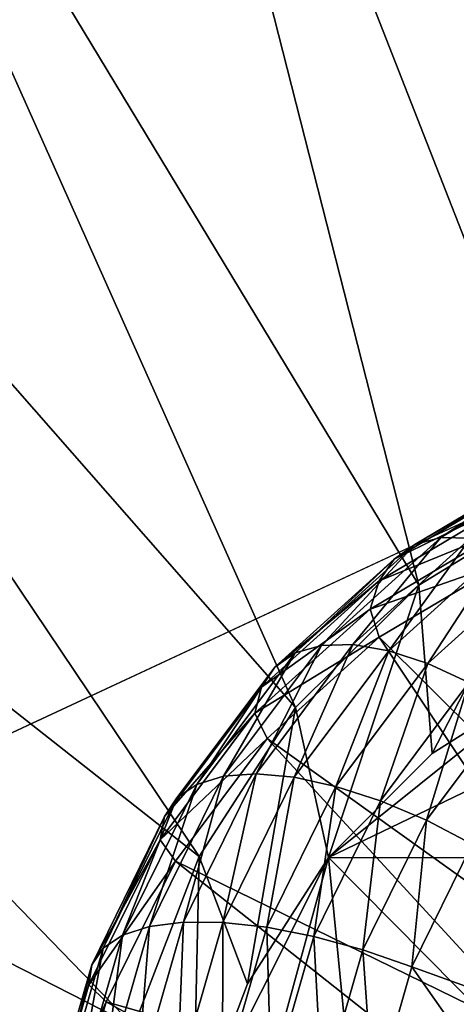
# Model space of a CAD drawing. Extents: x -0.282 to 0.141, y -0.115 to 0.23.
# Drawn here: x -0.171 to -0.17, y -0.06 to -0.057 of the extents above; entities that cross this region are included whole.
import ezdxf

# ---------------------------------------------------------------- set-up
doc = ezdxf.new("R2010")
doc.units = 0
doc.header["$MEASUREMENT"] = 0
doc.layers.get('0').update_dxf_attribs({"linetype": 'CONTINUOUS'})

msp = doc.modelspace()

# ---------------------------------------------------------------- linework, layer by layer
for points in [[(-0.1776007, -0.0264857, 0.4438694), (-0.1773528, -0.0278705, 0.4440741), (-0.1631725, -0.0574221, 0.4438675)], [(-0.1776007, -0.0264857, 0.4438694), (-0.1631725, -0.0574221, 0.4438675), (-0.1413971, -0.0447095, 0.429548)], [(-0.1773528, -0.0278705, 0.4440741), (-0.164074, -0.0563421, 0.4440722), (-0.1631725, -0.0574221, 0.4438675)], [(-0.2119969, -0.0527412, 0.3066933), (-0.1450208, -0.03012, 0.4268441), (-0.2080307, -0.059502, 0.3064762)], [(-0.2080307, -0.059502, 0.3064762), (-0.1450208, -0.03012, 0.4268441), (-0.1423285, -0.0374749, 0.4272235)], [(-0.2080307, -0.059502, 0.3064762), (-0.1423285, -0.0374749, 0.4272235), (-0.205401, -0.0668861, 0.3066933)], [(-0.205401, -0.0668861, 0.3066933), (-0.1423285, -0.0374749, 0.4272235), (-0.140951, -0.045112, 0.4283469)], [(-0.205401, -0.0668861, 0.3066933), (-0.140951, -0.045112, 0.4283469), (-0.2042089, -0.0746097, 0.3073363)], [(-0.2042089, -0.0746097, 0.3073363), (-0.140951, -0.045112, 0.4283469), (-0.1409413, -0.0527379, 0.4301713)], [(-0.2042089, -0.0746097, 0.3073363), (-0.1409413, -0.0527379, 0.4301713), (-0.2045003, -0.0823759, 0.3083803)], [(-0.2045003, -0.0823759, 0.3083803), (-0.1409413, -0.0527379, 0.4301713), (-0.1422998, -0.0600594, 0.4326265)], [(-0.1700715, -0.0543518, 0.4466802), (-0.1697375, -0.0586012, 0.4469342), (-0.1712475, -0.0547432, 0.4473791)], [(-0.1712475, -0.0547432, 0.4473791), (-0.1701945, -0.0588795, 0.4472358), (-0.1723104, -0.0553819, 0.4480806)], [(-0.1712475, -0.0547432, 0.4473791), (-0.1697375, -0.0586012, 0.4469342), (-0.1701945, -0.0588795, 0.4472358)], [(-0.1723104, -0.0553819, 0.4480806), (-0.1705794, -0.059262, 0.4475234), (-0.1732047, -0.0562678, 0.448749)], [(-0.1723104, -0.0553819, 0.4480806), (-0.1701945, -0.0588795, 0.4472358), (-0.1705794, -0.059262, 0.4475234)], [(-0.1732047, -0.0562678, 0.448749), (-0.1708795, -0.0597272, 0.4477869), (-0.1739028, -0.0573461, 0.449362)], [(-0.1732047, -0.0562678, 0.448749), (-0.1705794, -0.059262, 0.4475234), (-0.1708795, -0.0597272, 0.4477869)], [(-0.1739028, -0.0573461, 0.449362), (-0.1710836, -0.0602566, 0.4480163), (-0.1743785, -0.0585741, 0.4498962)], [(-0.1739028, -0.0573461, 0.449362), (-0.1708795, -0.0597272, 0.4477869), (-0.1710836, -0.0602566, 0.4480163)], [(-0.1696988, -0.0584772, 0.4472129), (-0.170126, -0.0587313, 0.4474935), (-0.1700324, -0.0587334, 0.4476267)], [(-0.1697773, -0.0584981, 0.4470718), (-0.170126, -0.0587313, 0.4474935), (-0.1696988, -0.0584772, 0.4472129)], [(-0.1697773, -0.0584981, 0.4470718), (-0.1702064, -0.0587533, 0.4473537), (-0.170126, -0.0587313, 0.4474935)], [(-0.1698439, -0.0585448, 0.4469308), (-0.1702064, -0.0587533, 0.4473537), (-0.1697773, -0.0584981, 0.4470718)], [(-0.1698439, -0.0585448, 0.4469308), (-0.1702711, -0.0587989, 0.4472114), (-0.1702064, -0.0587533, 0.4473537)], [(-0.1698964, -0.0586158, 0.446794), (-0.1702711, -0.0587989, 0.4472114), (-0.1698439, -0.0585448, 0.4469308)], [(-0.1743785, -0.0585741, 0.4498962), (-0.1711844, -0.0608293, 0.4482027), (-0.1746146, -0.0599035, 0.4503312)], [(-0.1743785, -0.0585741, 0.4498962), (-0.1710836, -0.0602566, 0.4480163), (-0.1711844, -0.0608293, 0.4482027)], [(-0.1697375, -0.0586012, 0.4469342), (-0.1701524, -0.0594051, 0.446755), (-0.1701945, -0.0588795, 0.4472358)], [(-0.1697375, -0.0586012, 0.4469342), (-0.1697686, -0.0591629, 0.4465016), (-0.1701524, -0.0594051, 0.446755)], [(-0.1698964, -0.0586158, 0.446794), (-0.1703181, -0.0588666, 0.447071), (-0.1702711, -0.0587989, 0.4472114)], [(-0.1699333, -0.058709, 0.4466656), (-0.1703181, -0.0588666, 0.447071), (-0.1698964, -0.0586158, 0.446794)], [(-0.1699333, -0.058709, 0.4466656), (-0.170346, -0.0589544, 0.4469368), (-0.1703181, -0.0588666, 0.447071)], [(-0.1699174, -0.0588046, 0.4466199), (-0.170346, -0.0589544, 0.4469368), (-0.1699333, -0.058709, 0.4466656)], [(-0.1702064, -0.0587533, 0.4473537), (-0.1705801, -0.0590913, 0.4476269), (-0.1704981, -0.0590678, 0.4477656)], [(-0.1702711, -0.0587989, 0.4472114), (-0.1705801, -0.0590913, 0.4476269), (-0.1702064, -0.0587533, 0.4473537)], [(-0.170126, -0.0587313, 0.4474935), (-0.1704981, -0.0590678, 0.4477656), (-0.1703997, -0.0590656, 0.4478953)], [(-0.1702064, -0.0587533, 0.4473537), (-0.1704981, -0.0590678, 0.4477656), (-0.170126, -0.0587313, 0.4474935)], [(-0.170126, -0.0587313, 0.4474935), (-0.1703997, -0.0590656, 0.4478953), (-0.1700324, -0.0587334, 0.4476267)], [(-0.1700324, -0.0587334, 0.4476267), (-0.1703997, -0.0590656, 0.4478953), (-0.1702878, -0.0590848, 0.448012)], [(-0.1700324, -0.0587334, 0.4476267), (-0.1702878, -0.0590848, 0.448012), (-0.1699283, -0.0587596, 0.4477491)], [(-0.1699283, -0.0587596, 0.4477491), (-0.1702878, -0.0590848, 0.448012), (-0.1701659, -0.0591248, 0.4481122)], [(-0.1699283, -0.0587596, 0.4477491), (-0.1701659, -0.0591248, 0.4481122), (-0.169817, -0.0588092, 0.4478571)], [(-0.1702711, -0.0587989, 0.4472114), (-0.1706432, -0.0591355, 0.4474835), (-0.1705801, -0.0590913, 0.4476269)], [(-0.1703181, -0.0588666, 0.447071), (-0.1706432, -0.0591355, 0.4474835), (-0.1702711, -0.0587989, 0.4472114)], [(-0.1699174, -0.0588046, 0.4466199), (-0.1703179, -0.0590428, 0.446883), (-0.170346, -0.0589544, 0.4469368)], [(-0.1693644, -0.0599904, 0.4466199), (-0.1703179, -0.0590428, 0.446883), (-0.1699174, -0.0588046, 0.4466199)], [(-0.169817, -0.0588092, 0.4478571), (-0.1701659, -0.0591248, 0.4481122), (-0.1700377, -0.0591843, 0.4481929)], [(-0.1703181, -0.0588666, 0.447071), (-0.1706855, -0.0591988, 0.4473396), (-0.1706432, -0.0591355, 0.4474835)], [(-0.170346, -0.0589544, 0.4469368), (-0.1706855, -0.0591988, 0.4473396), (-0.1703181, -0.0588666, 0.447071)], [(-0.1701945, -0.0588795, 0.4472358), (-0.1704764, -0.05973, 0.4469969), (-0.1705794, -0.059262, 0.4475234)], [(-0.1701945, -0.0588795, 0.4472358), (-0.1701524, -0.0594051, 0.446755), (-0.1704764, -0.05973, 0.4469969)], [(-0.170346, -0.0589544, 0.4469368), (-0.1707056, -0.0592796, 0.4471996), (-0.1706855, -0.0591988, 0.4473396)], [(-0.1703179, -0.0590428, 0.446883), (-0.1707056, -0.0592796, 0.4471996), (-0.170346, -0.0589544, 0.4469368)], [(-0.1704764, -0.05973, 0.4469969), (-0.1697686, -0.0591629, 0.4465016), (-0.1688831, -0.0589633, 0.4460014)], [(-0.1704764, -0.05973, 0.4469969), (-0.1688831, -0.0589633, 0.4460014), (-0.1671408, -0.0597377, 0.445291)], [(-0.1703179, -0.0590428, 0.446883), (-0.1706669, -0.0593583, 0.4471381), (-0.1707056, -0.0592796, 0.4471996)], [(-0.1695943, -0.0601271, 0.4467708), (-0.1706669, -0.0593583, 0.4471381), (-0.1703179, -0.0590428, 0.446883)], [(-0.1693644, -0.0599904, 0.4466199), (-0.1695943, -0.0601271, 0.4467708), (-0.1703179, -0.0590428, 0.446883)], [(-0.1705801, -0.0590913, 0.4476269), (-0.1708873, -0.0595019, 0.4478833), (-0.170804, -0.0594766, 0.4480209)], [(-0.1706432, -0.0591355, 0.4474835), (-0.1708873, -0.0595019, 0.4478833), (-0.1705801, -0.0590913, 0.4476269)], [(-0.1704981, -0.0590678, 0.4477656), (-0.170804, -0.0594766, 0.4480209), (-0.1707016, -0.0594691, 0.4481472)], [(-0.1705801, -0.0590913, 0.4476269), (-0.170804, -0.0594766, 0.4480209), (-0.1704981, -0.0590678, 0.4477656)], [(-0.1703997, -0.0590656, 0.4478953), (-0.1707016, -0.0594691, 0.4481472), (-0.1705833, -0.0594797, 0.4482586)], [(-0.1704981, -0.0590678, 0.4477656), (-0.1707016, -0.0594691, 0.4481472), (-0.1703997, -0.0590656, 0.4478953)], [(-0.1703997, -0.0590656, 0.4478953), (-0.1705833, -0.0594797, 0.4482586), (-0.1702878, -0.0590848, 0.448012)], [(-0.1702878, -0.0590848, 0.448012), (-0.1705833, -0.0594797, 0.4482586), (-0.1704527, -0.059508, 0.4483516)], [(-0.1702878, -0.0590848, 0.448012), (-0.1704527, -0.059508, 0.4483516), (-0.1701659, -0.0591248, 0.4481122)], [(-0.1701659, -0.0591248, 0.4481122), (-0.1704527, -0.059508, 0.4483516), (-0.1703137, -0.0595532, 0.4484233)], [(-0.1701659, -0.0591248, 0.4481122), (-0.1703137, -0.0595532, 0.4484233), (-0.1700377, -0.0591843, 0.4481929)], [(-0.1706432, -0.0591355, 0.4474835), (-0.1709491, -0.0595442, 0.4477388), (-0.1708873, -0.0595019, 0.4478833)], [(-0.1706855, -0.0591988, 0.4473396), (-0.1709491, -0.0595442, 0.4477388), (-0.1706432, -0.0591355, 0.4474835)], [(-0.1704764, -0.05973, 0.4469969), (-0.1701524, -0.0594051, 0.446755), (-0.1697686, -0.0591629, 0.4465016)], [(-0.1700377, -0.0591843, 0.4481929), (-0.1703137, -0.0595532, 0.4484233), (-0.1701705, -0.0596139, 0.4484716)], [(-0.1700377, -0.0591843, 0.4481929), (-0.1701705, -0.0596139, 0.4484716), (-0.169907, -0.0592617, 0.4482516)], [(-0.1706855, -0.0591988, 0.4473396), (-0.1709874, -0.0596024, 0.4475916), (-0.1709491, -0.0595442, 0.4477388)], [(-0.1707056, -0.0592796, 0.4471996), (-0.1709874, -0.0596024, 0.4475916), (-0.1706855, -0.0591988, 0.4473396)], [(-0.1705794, -0.059262, 0.4475234), (-0.1707283, -0.0601244, 0.4472181), (-0.1708795, -0.0597272, 0.4477869)], [(-0.1705794, -0.059262, 0.4475234), (-0.1704764, -0.05973, 0.4469969), (-0.1707283, -0.0601244, 0.4472181)], [(-0.169907, -0.0592617, 0.4482516), (-0.1701705, -0.0596139, 0.4484716), (-0.1700276, -0.0596882, 0.448495)], [(-0.1707056, -0.0592796, 0.4471996), (-0.1710011, -0.0596745, 0.4474463), (-0.1709874, -0.0596024, 0.4475916)], [(-0.1706669, -0.0593583, 0.4471381), (-0.1710011, -0.0596745, 0.4474463), (-0.1707056, -0.0592796, 0.4471996)], [(-0.1706669, -0.0593583, 0.4471381), (-0.1709536, -0.0597416, 0.4473775), (-0.1710011, -0.0596745, 0.4474463)], [(-0.1697945, -0.0603081, 0.4469173), (-0.1709536, -0.0597416, 0.4473775), (-0.1706669, -0.0593583, 0.4471381)], [(-0.1695943, -0.0601271, 0.4467708), (-0.1697945, -0.0603081, 0.4469173), (-0.1706669, -0.0593583, 0.4471381)], [(-0.170804, -0.0594766, 0.4480209), (-0.1710342, -0.0599452, 0.4482516), (-0.1709289, -0.0599317, 0.448375)], [(-0.1708873, -0.0595019, 0.4478833), (-0.1710342, -0.0599452, 0.4482516), (-0.170804, -0.0594766, 0.4480209)], [(-0.1707016, -0.0594691, 0.4481472), (-0.1709289, -0.0599317, 0.448375), (-0.1708057, -0.0599324, 0.4484815)], [(-0.170804, -0.0594766, 0.4480209), (-0.1709289, -0.0599317, 0.448375), (-0.1707016, -0.0594691, 0.4481472)], [(-0.1707016, -0.0594691, 0.4481472), (-0.1708057, -0.0599324, 0.4484815), (-0.1705833, -0.0594797, 0.4482586)], [(-0.1705833, -0.0594797, 0.4482586), (-0.1708057, -0.0599324, 0.4484815), (-0.1706685, -0.0599474, 0.4485679)], [(-0.1705833, -0.0594797, 0.4482586), (-0.1706685, -0.0599474, 0.4485679), (-0.1704527, -0.059508, 0.4483516)], [(-0.1708873, -0.0595019, 0.4478833), (-0.1711185, -0.0599725, 0.4481151), (-0.1710342, -0.0599452, 0.4482516)], [(-0.1709491, -0.0595442, 0.4477388), (-0.1711185, -0.0599725, 0.4481151), (-0.1708873, -0.0595019, 0.4478833)], [(-0.1704527, -0.059508, 0.4483516), (-0.1706685, -0.0599474, 0.4485679), (-0.1705214, -0.0599761, 0.4486315)], [(-0.1704527, -0.059508, 0.4483516), (-0.1705214, -0.0599761, 0.4486315), (-0.1703137, -0.0595532, 0.4484233)], [(-0.1709491, -0.0595442, 0.4477388), (-0.1711792, -0.0600128, 0.4479695), (-0.1711185, -0.0599725, 0.4481151)], [(-0.1709874, -0.0596024, 0.4475916), (-0.1711792, -0.0600128, 0.4479695), (-0.1709491, -0.0595442, 0.4477388)], [(-0.1703137, -0.0595532, 0.4484233), (-0.1705214, -0.0599761, 0.4486315), (-0.1703689, -0.0600177, 0.4486704)], [(-0.1703137, -0.0595532, 0.4484233), (-0.1703689, -0.0600177, 0.4486704), (-0.1701705, -0.0596139, 0.4484716)], [(-0.1709874, -0.0596024, 0.4475916), (-0.1712146, -0.0600649, 0.4478194), (-0.1711792, -0.0600128, 0.4479695)], [(-0.1710011, -0.0596745, 0.4474463), (-0.1712146, -0.0600649, 0.4478194), (-0.1709874, -0.0596024, 0.4475916)], [(-0.1701705, -0.0596139, 0.4484716), (-0.1703689, -0.0600177, 0.4486704), (-0.1702156, -0.0600709, 0.4486835)], [(-0.1701705, -0.0596139, 0.4484716), (-0.1702156, -0.0600709, 0.4486835), (-0.1700276, -0.0596882, 0.448495)], [(-0.1710011, -0.0596745, 0.4474463), (-0.1712235, -0.0601272, 0.4476692), (-0.1712146, -0.0600649, 0.4478194)], [(-0.1709536, -0.0597416, 0.4473775), (-0.1712235, -0.0601272, 0.4476692), (-0.1710011, -0.0596745, 0.4474463)], [(-0.1700276, -0.0596882, 0.448495), (-0.1702156, -0.0600709, 0.4486835), (-0.1697546, -0.0602376, 0.4487076)], [(-0.1708795, -0.0597272, 0.4477869), (-0.1708986, -0.0605723, 0.44741), (-0.1710836, -0.0602566, 0.4480163)], [(-0.1709751, -0.0615559, 0.4476785), (-0.1708986, -0.0605723, 0.44741), (-0.1704764, -0.05973, 0.4469969)], [(-0.1701227, -0.0633496, 0.4476597), (-0.1709751, -0.0615559, 0.4476785), (-0.1704764, -0.05973, 0.4469969)], [(-0.1708795, -0.0597272, 0.4477869), (-0.1707283, -0.0601244, 0.4472181), (-0.1708986, -0.0605723, 0.44741)], [(-0.1708986, -0.0605723, 0.44741), (-0.1707283, -0.0601244, 0.4472181), (-0.1704764, -0.05973, 0.4469969)], [(-0.1668537, -0.06339, 0.4459991), (-0.1701227, -0.0633496, 0.4476597), (-0.1704764, -0.05973, 0.4469969)], [(-0.1704764, -0.05973, 0.4469969), (-0.1671408, -0.0597377, 0.445291), (-0.1668537, -0.06339, 0.4459991)], [(-0.1709536, -0.0597416, 0.4473775), (-0.1711694, -0.0601809, 0.4475938), (-0.1712235, -0.0601272, 0.4476692)], [(-0.1699591, -0.0605281, 0.4470546), (-0.1711694, -0.0601809, 0.4475938), (-0.1709536, -0.0597416, 0.4473775)], [(-0.1697945, -0.0603081, 0.4469173), (-0.1699591, -0.0605281, 0.4470546), (-0.1709536, -0.0597416, 0.4473775)], [(-0.1746146, -0.0599035, 0.4503312), (-0.1711844, -0.0608293, 0.4482027), (-0.1711787, -0.061423, 0.4483394)], [(-0.1746146, -0.0599035, 0.4503312), (-0.1711787, -0.061423, 0.4483394), (-0.1746032, -0.0612826, 0.4506507)], [(-0.1710342, -0.0599452, 0.4482516), (-0.1711818, -0.0604593, 0.4484508), (-0.1710745, -0.0604392, 0.4485717)], [(-0.1711185, -0.0599725, 0.4481151), (-0.1711818, -0.0604593, 0.4484508), (-0.1710342, -0.0599452, 0.4482516)], [(-0.1709289, -0.0599317, 0.448375), (-0.1710745, -0.0604392, 0.4485717), (-0.1709483, -0.0604291, 0.448674)], [(-0.1710342, -0.0599452, 0.4482516), (-0.1710745, -0.0604392, 0.4485717), (-0.1709289, -0.0599317, 0.448375)], [(-0.1709289, -0.0599317, 0.448375), (-0.1709483, -0.0604291, 0.448674), (-0.1708057, -0.0599324, 0.4484815)], [(-0.1708057, -0.0599324, 0.4484815), (-0.1709483, -0.0604291, 0.448674), (-0.1708069, -0.0604294, 0.4487547)], [(-0.1708057, -0.0599324, 0.4484815), (-0.1708069, -0.0604294, 0.4487547), (-0.1706685, -0.0599474, 0.4485679)], [(-0.1706685, -0.0599474, 0.4485679), (-0.1708069, -0.0604294, 0.4487547), (-0.1706546, -0.0604401, 0.4488113)], [(-0.1706685, -0.0599474, 0.4485679), (-0.1706546, -0.0604401, 0.4488113), (-0.1705214, -0.0599761, 0.4486315)], [(-0.1711185, -0.0599725, 0.4481151), (-0.1712667, -0.0604889, 0.4483151), (-0.1711818, -0.0604593, 0.4484508)], [(-0.1711792, -0.0600128, 0.4479695), (-0.1712667, -0.0604889, 0.4483151), (-0.1711185, -0.0599725, 0.4481151)], [(-0.1705214, -0.0599761, 0.4486315), (-0.1706546, -0.0604401, 0.4488113), (-0.1704961, -0.0604607, 0.4488421)], [(-0.1705214, -0.0599761, 0.4486315), (-0.1704961, -0.0604607, 0.4488421), (-0.1703689, -0.0600177, 0.4486704)], [(-0.1711792, -0.0600128, 0.4479695), (-0.1713268, -0.060527, 0.4481687), (-0.1712667, -0.0604889, 0.4483151)], [(-0.1712146, -0.0600649, 0.4478194), (-0.1713268, -0.060527, 0.4481687), (-0.1711792, -0.0600128, 0.4479695)], [(-0.1703689, -0.0600177, 0.4486704), (-0.1704961, -0.0604607, 0.4488421), (-0.1703361, -0.0604908, 0.4488461)], [(-0.1703689, -0.0600177, 0.4486704), (-0.1703361, -0.0604908, 0.4488461), (-0.1702156, -0.0600709, 0.4486835)], [(-0.2045003, -0.0823759, 0.3083803), (-0.1422998, -0.0600594, 0.4326265), (-0.206264, -0.0898864, 0.3097851)], [(-0.206264, -0.0898864, 0.3097851), (-0.1422998, -0.0600594, 0.4326265), (-0.1449741, -0.0667952, 0.4356182)], [(-0.1712146, -0.0600649, 0.4478194), (-0.1713603, -0.0605724, 0.448016), (-0.1713268, -0.060527, 0.4481687)], [(-0.1712235, -0.0601272, 0.4476692), (-0.1713603, -0.0605724, 0.448016), (-0.1712146, -0.0600649, 0.4478194)], [(-0.1702156, -0.0600709, 0.4486835), (-0.1703361, -0.0604908, 0.4488461), (-0.1698547, -0.0605866, 0.4488428)], [(-0.1702156, -0.0600709, 0.4486835), (-0.1698547, -0.0605866, 0.4488428), (-0.1697546, -0.0602376, 0.4487076)], [(-0.1712235, -0.0601272, 0.4476692), (-0.171366, -0.0606239, 0.4478616), (-0.1713603, -0.0605724, 0.448016)], [(-0.1711694, -0.0601809, 0.4475938), (-0.171366, -0.0606239, 0.4478616), (-0.1712235, -0.0601272, 0.4476692)], [(-0.1711694, -0.0601809, 0.4475938), (-0.1713078, -0.060663, 0.4477806), (-0.171366, -0.0606239, 0.4478616)], [(-0.1700829, -0.0607802, 0.4471788), (-0.1713078, -0.060663, 0.4477806), (-0.1711694, -0.0601809, 0.4475938)], [(-0.1699591, -0.0605281, 0.4470546), (-0.1700829, -0.0607802, 0.4471788), (-0.1711694, -0.0601809, 0.4475938)]]:
    msp.add_3dface(points)

doc.saveas('drawing.dxf')
